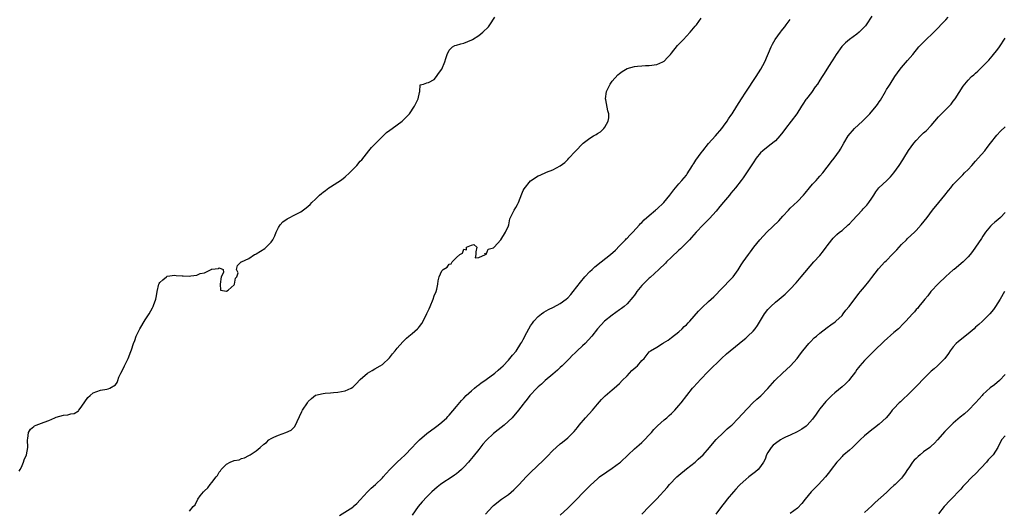
# Model space of a CAD drawing. Units: inches. Extents: x 2568000 to 2571000, y 1539000 to 1542000.
# Drawn here: x 2569293 to 2569559, y 1539196 to 1539328 of the extents above; entities that cross this region are included whole.
import ezdxf

# ---------------------------------------------------------------- set-up
doc = ezdxf.new("R2010")
doc.units = ezdxf.units.IN
doc.header["$MEASUREMENT"] = 0
doc.layers.add('LD25681539_10ft', color=82, linetype='Continuous')

msp = doc.modelspace()

# ---------------------------------------------------------------- linework, layer by layer
at = {"layer": 'LD25681539_10ft'}
for points, elevation in [([(2569293, 1539206.55), (2569293.31, 1539207), (2569293.63, 1539207.63), (2569294.21, 1539209), (2569294.38, 1539209.62), (2569295.02, 1539211), (2569295.36, 1539213), (2569295.3, 1539215), (2569295.41, 1539215.41), (2569295.58, 1539217), (2569296.09, 1539217.91), (2569297, 1539218.61), (2569297.19, 1539218.81), (2569297.61, 1539219), (2569299.77, 1539219.77), (2569301, 1539220.28), (2569302.62, 1539221), (2569303, 1539221.16), (2569305, 1539221.7), (2569306.2, 1539221.8), (2569307, 1539222.07), (2569307.84, 1539222.16), (2569309, 1539222.88), (2569309.17, 1539223), (2569309.51, 1539223.51), (2569310.56, 1539225), (2569310.72, 1539225.28), (2569311.6, 1539226.4), (2569312.16, 1539227), (2569313, 1539227.68), (2569314.03, 1539228.03), (2569315, 1539228.45), (2569316.72, 1539228.72), (2569317, 1539228.79), (2569317.53, 1539229), (2569319, 1539229.83), (2569319.5, 1539230.5), (2569319.62, 1539231), (2569319.94, 1539231.94), (2569320.42, 1539233), (2569321, 1539234.03), (2569321.43, 1539235), (2569322.43, 1539237), (2569323.17, 1539238.83), (2569323.31, 1539239.31), (2569323.88, 1539241), (2569324.22, 1539241.78), (2569324.64, 1539243), (2569325, 1539243.71), (2569325.61, 1539245), (2569327, 1539247.42), (2569328.07, 1539249), (2569329, 1539250.67), (2569329.21, 1539251), (2569329.3, 1539251.3), (2569329.93, 1539253), (2569330.1, 1539253.9), (2569330.22, 1539255), (2569330.7, 1539257), (2569330.8, 1539257.2), (2569331, 1539257.5), (2569331.81, 1539258.19), (2569332.77, 1539259), (2569333, 1539259.13), (2569335, 1539259.4), (2569335.39, 1539259.39), (2569337, 1539259.25), (2569337.27, 1539259.27), (2569339, 1539259.21), (2569339.3, 1539259.3), (2569341, 1539259.48), (2569341.9, 1539259.9), (2569343, 1539260.11), (2569344.86, 1539261), (2569344.96, 1539261.04), (2569345, 1539261.07), (2569346.79, 1539261.21), (2569347, 1539261.4), (2569348.1, 1539261), (2569348.13, 1539260.13), (2569347.48, 1539259), (2569347.26, 1539257), (2569347.38, 1539255.38), (2569349, 1539255.08), (2569349.41, 1539255.41), (2569351, 1539256.83), (2569351.11, 1539257), (2569351.41, 1539258.59), (2569351.72, 1539259), (2569352.07, 1539260.07), (2569351.67, 1539261), (2569351.92, 1539262.08), (2569352.94, 1539263), (2569353, 1539263.01), (2569355, 1539263.94), (2569356.49, 1539265), (2569356.86, 1539265.14), (2569357, 1539265.22), (2569358.13, 1539265.87), (2569359.33, 1539266.67), (2569361, 1539268.33), (2569361.47, 1539269), (2569361.99, 1539270.01), (2569362.4, 1539271), (2569363, 1539272.26), (2569363.47, 1539273), (2569364.15, 1539273.85), (2569365.35, 1539274.65), (2569366, 1539275), (2569367, 1539275.5), (2569368.11, 1539276.11), (2569369, 1539276.56), (2569370.41, 1539277.59), (2569371.49, 1539278.51), (2569371.95, 1539279), (2569373, 1539279.98), (2569374.06, 1539281), (2569374.56, 1539281.44), (2569375, 1539281.8), (2569375.7, 1539282.3), (2569376.6, 1539283), (2569377, 1539283.28), (2569379, 1539284.53), (2569379.68, 1539285), (2569380.45, 1539285.55), (2569381, 1539286), (2569382.11, 1539287), (2569384.08, 1539289), (2569385, 1539290.16), (2569385.42, 1539290.58), (2569387.35, 1539293), (2569388.11, 1539293.89), (2569389, 1539294.76), (2569389.2, 1539295), (2569391, 1539296.81), (2569392.12, 1539297.88), (2569393, 1539298.58), (2569393.64, 1539299), (2569395, 1539300.02), (2569396.35, 1539301), (2569397, 1539301.65), (2569398.29, 1539303), (2569399.71, 1539305), (2569400.08, 1539305.92), (2569400.62, 1539307), (2569401, 1539308.74), (2569401.09, 1539309), (2569401.22, 1539310.78), (2569402.07, 1539311), (2569403, 1539311.35), (2569403.43, 1539311.43), (2569405, 1539312.18), (2569405.58, 1539313), (2569406.13, 1539313.87), (2569407, 1539315), (2569407.85, 1539317), (2569408.1, 1539317.9), (2569408.47, 1539319), (2569409, 1539320.13), (2569409.89, 1539321), (2569410.58, 1539321.42), (2569411, 1539321.45), (2569412.14, 1539321.86), (2569413, 1539321.98), (2569415.12, 1539322.88), (2569415.27, 1539323), (2569417, 1539324.1), (2569418.07, 1539325), (2569419.61, 1539326.39), (2569419.95, 1539327), (2569421.32, 1539329)], 7430), ([(2569339, 1539195.74), (2569340, 1539197), (2569340.5, 1539197.5), (2569341.25, 1539199), (2569341.9, 1539199.9), (2569342.76, 1539201), (2569342.89, 1539201.11), (2569343, 1539201.24), (2569343.95, 1539202.05), (2569344.54, 1539203), (2569345, 1539203.53), (2569346.16, 1539205), (2569346.56, 1539205.44), (2569347, 1539206.32), (2569347.36, 1539206.64), (2569347.56, 1539207), (2569349, 1539208.48), (2569349.95, 1539209), (2569351, 1539209.41), (2569352.34, 1539209.66), (2569353, 1539209.99), (2569353.81, 1539210.19), (2569355, 1539210.84), (2569355.13, 1539210.87), (2569355.31, 1539211), (2569357, 1539212.05), (2569358.02, 1539213), (2569359, 1539213.84), (2569359.71, 1539214.3), (2569360.39, 1539215), (2569361, 1539215.39), (2569361.73, 1539215.73), (2569363, 1539216.26), (2569365, 1539216.96), (2569366.4, 1539217.6), (2569367.39, 1539218.61), (2569367.98, 1539219.98), (2569368.68, 1539221.32), (2569369.31, 1539222.69), (2569369.49, 1539223), (2569370.77, 1539225), (2569371, 1539225.32), (2569371.86, 1539226.14), (2569373, 1539227.03), (2569375, 1539227.55), (2569375.57, 1539227.57), (2569377, 1539227.72), (2569377.78, 1539227.78), (2569379, 1539227.91), (2569381, 1539228.28), (2569382.56, 1539229), (2569383, 1539229.26), (2569383.91, 1539230.09), (2569385, 1539231.27), (2569387, 1539232.98), (2569388.27, 1539233.73), (2569389, 1539234.13), (2569390.44, 1539235), (2569391, 1539235.38), (2569392.89, 1539237.11), (2569393.78, 1539238.22), (2569394.46, 1539239), (2569395, 1539239.73), (2569396.5, 1539241.5), (2569397.51, 1539242.49), (2569398.17, 1539243), (2569399, 1539243.68), (2569400.49, 1539245), (2569400.75, 1539245.25), (2569401, 1539245.6), (2569401.61, 1539246.39), (2569402, 1539247), (2569403, 1539249.08), (2569403.65, 1539250.35), (2569403.92, 1539251), (2569404.74, 1539253), (2569405, 1539253.88), (2569405.49, 1539255), (2569405.65, 1539255.65), (2569405.95, 1539257), (2569406.07, 1539257.93), (2569406.3, 1539259), (2569407, 1539260.6), (2569407.36, 1539261), (2569408.44, 1539261.56), (2569409, 1539262.43), (2569409.52, 1539262.48), (2569409.8, 1539263), (2569411, 1539264.21), (2569411.9, 1539265), (2569412.62, 1539265.38), (2569413, 1539266.46), (2569413.7, 1539266.3), (2569413.7, 1539267), (2569415, 1539267.55), (2569415.69, 1539267.69), (2569416.49, 1539267), (2569416.23, 1539265.77), (2569416.23, 1539265), (2569416.07, 1539264.07), (2569417, 1539264.2), (2569418.81, 1539265), (2569418.67, 1539265.33), (2569419, 1539265.05), (2569419.57, 1539266.43), (2569421, 1539266.8), (2569421.07, 1539266.93), (2569421.13, 1539267), (2569423, 1539268.97), (2569424.22, 1539271), (2569425, 1539272.78), (2569425.07, 1539273), (2569425.41, 1539274.59), (2569425.56, 1539275), (2569426.22, 1539276.22), (2569426.58, 1539277), (2569427, 1539277.68), (2569427.47, 1539278.53), (2569427.69, 1539279), (2569428.6, 1539281.4), (2569429, 1539282.24), (2569429.26, 1539282.74), (2569431, 1539284.86), (2569433, 1539286.25), (2569433.56, 1539286.44), (2569435.23, 1539287.23), (2569437, 1539287.84), (2569439, 1539288.94), (2569440.18, 1539289.82), (2569441, 1539290.62), (2569441.3, 1539291), (2569443, 1539292.82), (2569443.14, 1539293), (2569445, 1539294.87), (2569445.15, 1539295), (2569447, 1539296.43), (2569447.93, 1539297), (2569448.64, 1539297.36), (2569449, 1539297.67), (2569449.86, 1539298.14), (2569450.73, 1539299), (2569451, 1539299.36), (2569451.94, 1539301), (2569452.13, 1539301.87), (2569452.1, 1539303), (2569451.78, 1539303.78), (2569451.29, 1539306.71), (2569451.21, 1539307), (2569451.5, 1539309), (2569452.46, 1539311), (2569453, 1539311.81), (2569454.53, 1539313.47), (2569455, 1539313.88), (2569455.66, 1539314.34), (2569457, 1539315.15), (2569459, 1539315.74), (2569459.8, 1539315.8), (2569461, 1539315.93), (2569461.95, 1539315.95), (2569463, 1539316.01), (2569465, 1539316.3), (2569466.67, 1539317), (2569467, 1539317.2), (2569467.89, 1539318.11), (2569468.71, 1539319), (2569469, 1539319.34), (2569470.63, 1539321.37), (2569471, 1539321.74), (2569471.59, 1539322.41), (2569472.19, 1539323), (2569473, 1539323.89), (2569474.06, 1539325), (2569474.47, 1539325.53), (2569475.38, 1539326.62), (2569475.73, 1539327), (2569477, 1539328.77)], 7440), ([(2569379.43, 1539194.57), (2569383, 1539196.87), (2569383.17, 1539197), (2569384.12, 1539197.88), (2569385, 1539198.8), (2569386.98, 1539201.02), (2569388.01, 1539201.99), (2569389.18, 1539203), (2569391, 1539204.75), (2569391.24, 1539205), (2569392.05, 1539205.95), (2569393.02, 1539207), (2569395, 1539208.99), (2569396.03, 1539209.97), (2569397.09, 1539210.91), (2569399, 1539212.92), (2569400, 1539214), (2569401, 1539215.02), (2569403, 1539216.7), (2569404.3, 1539217.7), (2569405, 1539218.19), (2569406.07, 1539219), (2569407, 1539219.75), (2569408.36, 1539221), (2569408.66, 1539221.34), (2569409, 1539221.68), (2569411, 1539224.02), (2569412.33, 1539225.67), (2569413, 1539226.29), (2569413.65, 1539227), (2569415, 1539228.28), (2569415.87, 1539229), (2569416.46, 1539229.54), (2569417, 1539229.89), (2569417.63, 1539230.37), (2569418.6, 1539231), (2569419, 1539231.31), (2569421.34, 1539233), (2569422.2, 1539233.8), (2569423, 1539234.46), (2569423.55, 1539235), (2569425, 1539236.51), (2569425.42, 1539237), (2569426.13, 1539237.87), (2569427.06, 1539238.94), (2569428.38, 1539241), (2569428.59, 1539241.41), (2569429, 1539242.11), (2569430.01, 1539244.01), (2569430.51, 1539245), (2569431, 1539245.8), (2569431.47, 1539246.53), (2569431.83, 1539247), (2569433, 1539248.25), (2569433.91, 1539249), (2569434.54, 1539249.46), (2569435.85, 1539250.15), (2569437.19, 1539250.81), (2569439, 1539251.8), (2569440.61, 1539253), (2569441, 1539253.36), (2569441.8, 1539254.2), (2569442.51, 1539255), (2569444.44, 1539257.56), (2569445.62, 1539259), (2569447, 1539260.41), (2569447.61, 1539261), (2569448.34, 1539261.66), (2569450.02, 1539263), (2569452.58, 1539265), (2569453.85, 1539266.15), (2569455, 1539267.32), (2569456.55, 1539269), (2569456.75, 1539269.25), (2569457, 1539269.46), (2569457.75, 1539270.25), (2569458.52, 1539271), (2569460.39, 1539273), (2569460.66, 1539273.34), (2569461, 1539273.64), (2569461.66, 1539274.34), (2569463, 1539275.55), (2569464.7, 1539277), (2569464.85, 1539277.15), (2569465, 1539277.27), (2569466.9, 1539279), (2569468.53, 1539281), (2569469.58, 1539282.42), (2569471, 1539284.11), (2569471.81, 1539285), (2569473, 1539286.42), (2569473.25, 1539286.75), (2569474.64, 1539289), (2569474.76, 1539289.24), (2569475, 1539289.55), (2569475.53, 1539290.47), (2569477, 1539292.48), (2569477.4, 1539293), (2569479, 1539294.95), (2569480.87, 1539297), (2569482.52, 1539299), (2569483, 1539299.63), (2569483.96, 1539301), (2569484.38, 1539301.62), (2569485, 1539302.48), (2569485.36, 1539303), (2569486.65, 1539305), (2569487.87, 1539307), (2569489, 1539308.81), (2569491.79, 1539313), (2569493.07, 1539315), (2569494.19, 1539317), (2569495.86, 1539321), (2569496.24, 1539321.76), (2569496.93, 1539323), (2569498.39, 1539325), (2569498.67, 1539325.33), (2569499, 1539325.82), (2569499.54, 1539326.46), (2569499.93, 1539327), (2569501, 1539328.4)], 7450), ([(2569523, 1539329.27), (2569521.51, 1539327), (2569521.27, 1539326.73), (2569521, 1539326.41), (2569519.65, 1539325), (2569519, 1539324.46), (2569517.03, 1539322.97), (2569515.91, 1539322.09), (2569514.9, 1539321.1), (2569513.41, 1539319), (2569512.52, 1539317.48), (2569512.17, 1539317), (2569510.86, 1539315), (2569510.17, 1539313.83), (2569509.6, 1539313), (2569509, 1539312), (2569508.38, 1539311), (2569507.78, 1539310.22), (2569506.73, 1539308.73), (2569505.42, 1539307), (2569505.22, 1539306.78), (2569504.4, 1539305.6), (2569504.05, 1539305), (2569502.75, 1539303), (2569501.26, 1539301), (2569499.73, 1539299), (2569499, 1539298.01), (2569498.19, 1539297), (2569497, 1539295.7), (2569495.53, 1539294.47), (2569493.61, 1539293), (2569493, 1539292.41), (2569491.84, 1539291), (2569491, 1539289.77), (2569489.25, 1539287), (2569488.35, 1539285.65), (2569487.82, 1539285), (2569486.25, 1539283), (2569485, 1539281.52), (2569484.6, 1539281), (2569483, 1539279.12), (2569482.06, 1539277.94), (2569481, 1539276.7), (2569479.25, 1539274.75), (2569477.53, 1539273), (2569475.65, 1539271), (2569475, 1539270.29), (2569474.4, 1539269.6), (2569473.85, 1539269), (2569471.89, 1539267), (2569471.43, 1539266.57), (2569471, 1539266.21), (2569469, 1539264.33), (2569467.63, 1539263), (2569467.33, 1539262.67), (2569465.6, 1539261), (2569463.22, 1539258.78), (2569463, 1539258.6), (2569461.36, 1539257), (2569461, 1539256.62), (2569459.66, 1539255), (2569459.39, 1539254.61), (2569459, 1539254.06), (2569458.53, 1539253.47), (2569457, 1539251.67), (2569456.22, 1539251), (2569455.54, 1539250.46), (2569455, 1539250.1), (2569453, 1539248.66), (2569450.95, 1539247), (2569449.04, 1539245), (2569447.52, 1539243), (2569445.72, 1539241), (2569445, 1539240.39), (2569443.57, 1539239), (2569443.25, 1539238.75), (2569443, 1539238.49), (2569442.19, 1539237.8), (2569441.47, 1539237), (2569441, 1539236.5), (2569439.47, 1539235), (2569439, 1539234.51), (2569438.22, 1539233.78), (2569437, 1539232.71), (2569434.89, 1539231), (2569433.92, 1539230.08), (2569433, 1539229.32), (2569432.85, 1539229.15), (2569432.67, 1539229), (2569430.79, 1539227), (2569430.04, 1539225.96), (2569429.25, 1539225), (2569429, 1539224.66), (2569427.72, 1539223), (2569426.01, 1539221), (2569423.89, 1539219), (2569422.26, 1539217.74), (2569421, 1539216.69), (2569419.11, 1539214.89), (2569418.14, 1539213.86), (2569417, 1539212.43), (2569415.45, 1539210.55), (2569415, 1539209.97), (2569414.55, 1539209.45), (2569414.2, 1539209), (2569413, 1539207.68), (2569412.32, 1539207), (2569411.62, 1539206.38), (2569411, 1539205.87), (2569410.5, 1539205.5), (2569409.79, 1539205), (2569407, 1539203.22), (2569406.7, 1539203), (2569405.76, 1539202.24), (2569404.35, 1539201), (2569403, 1539199.61), (2569401.72, 1539198.28), (2569400.68, 1539197), (2569399, 1539194.74)], 7460), ([(2569418.78, 1539195), (2569420.71, 1539197), (2569421, 1539197.28), (2569423.11, 1539199), (2569425, 1539200.31), (2569426.44, 1539201.56), (2569427, 1539202.08), (2569427.92, 1539203), (2569429.8, 1539205), (2569431, 1539206.2), (2569434.5, 1539209.5), (2569435, 1539210.08), (2569435.47, 1539210.53), (2569437, 1539212.18), (2569437.91, 1539213), (2569439, 1539213.91), (2569439.62, 1539214.38), (2569441, 1539215.56), (2569442.71, 1539217.29), (2569443.61, 1539218.39), (2569444.09, 1539219), (2569445.83, 1539221), (2569447.64, 1539223), (2569449, 1539224.66), (2569450.12, 1539225.88), (2569451.11, 1539226.89), (2569453, 1539228.49), (2569453.54, 1539229), (2569455, 1539230.23), (2569455.67, 1539231), (2569457, 1539232.32), (2569457.64, 1539233), (2569458.29, 1539233.71), (2569459.37, 1539234.63), (2569459.83, 1539235), (2569461, 1539236.39), (2569461.58, 1539237), (2569463, 1539238.74), (2569463.13, 1539238.87), (2569463.3, 1539239), (2569465, 1539240.06), (2569466.53, 1539241), (2569466.84, 1539241.16), (2569468.07, 1539241.93), (2569469, 1539242.59), (2569471, 1539244.19), (2569471.9, 1539245), (2569472.44, 1539245.56), (2569473, 1539246.08), (2569473.45, 1539246.55), (2569473.91, 1539247), (2569476.25, 1539249.75), (2569477, 1539250.48), (2569477.25, 1539250.75), (2569479, 1539252.31), (2569480.4, 1539253.6), (2569485, 1539258.32), (2569485.59, 1539259), (2569487, 1539260.9), (2569487.8, 1539262.2), (2569488.35, 1539263), (2569489.76, 1539265), (2569490.3, 1539265.7), (2569491.19, 1539267), (2569492.77, 1539269), (2569494.68, 1539271), (2569497.91, 1539274.09), (2569499, 1539275.35), (2569500.51, 1539277), (2569501, 1539277.48), (2569503, 1539279.35), (2569504.55, 1539281), (2569505, 1539281.53), (2569506.18, 1539283), (2569507, 1539283.95), (2569507.97, 1539285), (2569508.45, 1539285.55), (2569509, 1539286.12), (2569509.79, 1539287), (2569511, 1539288.59), (2569511.33, 1539289), (2569512.02, 1539289.98), (2569512.83, 1539291), (2569514.28, 1539293), (2569514.55, 1539293.45), (2569515.43, 1539295), (2569516.61, 1539297), (2569518.38, 1539299), (2569520.5, 1539301), (2569521, 1539301.51), (2569521.76, 1539302.24), (2569522.46, 1539303), (2569524.16, 1539305), (2569524.53, 1539305.47), (2569525, 1539306.21), (2569525.32, 1539306.67), (2569526.7, 1539309), (2569527, 1539309.48), (2569527.61, 1539310.39), (2569527.96, 1539311), (2569529.24, 1539313), (2569529.98, 1539314.02), (2569530.65, 1539315), (2569531, 1539315.46), (2569532.68, 1539317.32), (2569534.07, 1539319), (2569535.67, 1539321), (2569536.31, 1539321.69), (2569537.32, 1539322.68), (2569539.79, 1539325), (2569543, 1539328.28), (2569543.62, 1539329)], 7470), ([(2569439, 1539194.69), (2569441, 1539196.62), (2569442.24, 1539197.76), (2569443, 1539198.59), (2569443.22, 1539198.78), (2569445.34, 1539201), (2569446.19, 1539201.81), (2569447.16, 1539202.84), (2569449, 1539204.53), (2569449.58, 1539205), (2569451.58, 1539206.42), (2569453, 1539207.34), (2569455, 1539208.83), (2569455.2, 1539209), (2569457.31, 1539211), (2569459, 1539212.56), (2569460.29, 1539213.71), (2569461, 1539214.31), (2569461.71, 1539215), (2569463, 1539216.33), (2569463.59, 1539217), (2569464.22, 1539217.78), (2569465.22, 1539218.78), (2569467, 1539220.41), (2569467.71, 1539221), (2569468.38, 1539221.62), (2569469, 1539222.16), (2569469.86, 1539223), (2569471, 1539224.25), (2569471.61, 1539225), (2569473.1, 1539227), (2569474.68, 1539229), (2569475, 1539229.36), (2569475.81, 1539230.19), (2569477, 1539231.48), (2569478.74, 1539233.26), (2569479, 1539233.55), (2569482.46, 1539237), (2569483.81, 1539238.19), (2569487.25, 1539241), (2569488.19, 1539241.81), (2569489, 1539242.46), (2569489.61, 1539243), (2569491, 1539244.34), (2569491.59, 1539245), (2569492.18, 1539245.82), (2569494.03, 1539249), (2569495, 1539250.22), (2569495.41, 1539250.59), (2569495.79, 1539251), (2569497, 1539252.14), (2569498.04, 1539253), (2569498.58, 1539253.42), (2569499.67, 1539254.33), (2569501, 1539255.66), (2569502.59, 1539257.41), (2569503.98, 1539259), (2569507.39, 1539263), (2569509, 1539264.76), (2569509.99, 1539266.01), (2569510.75, 1539267), (2569511, 1539267.38), (2569512.22, 1539269), (2569512.58, 1539269.42), (2569513, 1539269.86), (2569513.59, 1539270.41), (2569514.3, 1539271), (2569515, 1539271.53), (2569516.67, 1539273), (2569517, 1539273.32), (2569517.82, 1539274.18), (2569520.44, 1539277), (2569520.7, 1539277.3), (2569521.66, 1539278.34), (2569522.24, 1539279), (2569523, 1539280.18), (2569523.57, 1539281), (2569524.11, 1539281.89), (2569524.92, 1539283), (2569527.03, 1539285), (2569528.08, 1539285.92), (2569529, 1539287), (2569530.39, 1539289), (2569531.41, 1539290.59), (2569531.65, 1539291), (2569532.94, 1539293.06), (2569534.34, 1539295), (2569535, 1539295.8), (2569536.15, 1539297), (2569537, 1539297.81), (2569537.64, 1539298.36), (2569539, 1539299.83), (2569541, 1539302.13), (2569541.83, 1539303), (2569543, 1539304.13), (2569543.86, 1539305), (2569544.4, 1539305.6), (2569545, 1539306.37), (2569545.46, 1539307), (2569547.62, 1539310.38), (2569548.09, 1539311), (2569549, 1539312.08), (2569549.93, 1539313), (2569550.51, 1539313.49), (2569551, 1539313.95), (2569551.57, 1539314.43), (2569552.14, 1539315), (2569553, 1539315.82), (2569554.13, 1539317), (2569554.56, 1539317.44), (2569555.51, 1539318.49), (2569557, 1539320.38), (2569557.44, 1539321), (2569559, 1539323.34)], 7480), ([(2569461, 1539194.99), (2569463, 1539197.07), (2569463.98, 1539198.02), (2569465, 1539199.09), (2569467.8, 1539202.2), (2569468.45, 1539203), (2569470.4, 1539205), (2569471, 1539205.52), (2569473, 1539207.19), (2569475.34, 1539209), (2569476.22, 1539209.78), (2569477.51, 1539211), (2569479.25, 1539213), (2569480.03, 1539213.97), (2569481, 1539215.09), (2569483.01, 1539217), (2569484.04, 1539217.96), (2569485, 1539218.79), (2569485.22, 1539219), (2569487, 1539220.81), (2569488.02, 1539221.98), (2569490.95, 1539225), (2569492.04, 1539225.96), (2569493.07, 1539226.93), (2569495, 1539228.89), (2569496.83, 1539231), (2569497, 1539231.17), (2569498.95, 1539233), (2569500.04, 1539233.96), (2569501.06, 1539234.94), (2569502.84, 1539237), (2569503.77, 1539238.23), (2569504.39, 1539239), (2569506.07, 1539241), (2569506.51, 1539241.49), (2569507.5, 1539242.5), (2569508.07, 1539243), (2569509, 1539243.8), (2569511, 1539245.32), (2569511.99, 1539246.01), (2569513.14, 1539246.86), (2569513.31, 1539247), (2569515, 1539248.59), (2569515.33, 1539249), (2569516.04, 1539249.96), (2569516.89, 1539251), (2569519.51, 1539254.49), (2569520, 1539255), (2569521, 1539256.26), (2569522.23, 1539257.77), (2569523, 1539258.84), (2569524.84, 1539261.16), (2569526.57, 1539263), (2569527, 1539263.38), (2569528.49, 1539265), (2569529, 1539265.5), (2569529.73, 1539266.27), (2569530.35, 1539267), (2569531, 1539267.7), (2569532.36, 1539269), (2569532.66, 1539269.34), (2569534.55, 1539271), (2569535, 1539271.47), (2569536.37, 1539273), (2569537.92, 1539275), (2569539.41, 1539277), (2569541.06, 1539279), (2569542.73, 1539281), (2569543.74, 1539282.25), (2569544.29, 1539283), (2569545, 1539283.88), (2569546, 1539285), (2569547, 1539285.99), (2569547.54, 1539286.46), (2569548.03, 1539287), (2569549, 1539287.96), (2569549.95, 1539289), (2569551, 1539290.21), (2569551.72, 1539291), (2569553.46, 1539293), (2569554.15, 1539293.85), (2569555.01, 1539295), (2569556.78, 1539297.22), (2569557.75, 1539298.25), (2569559, 1539299.49)], 7490), ([(2569559, 1539276.3), (2569557.69, 1539275), (2569557, 1539274.37), (2569556.24, 1539273.76), (2569555.35, 1539273), (2569555, 1539272.64), (2569553.67, 1539271), (2569553, 1539269.98), (2569552.63, 1539269.37), (2569551, 1539267), (2569550.14, 1539265.86), (2569549.53, 1539265), (2569549, 1539264.36), (2569547.67, 1539263), (2569545.22, 1539261), (2569545, 1539260.84), (2569543, 1539259.12), (2569541, 1539257.21), (2569538.95, 1539255), (2569538.12, 1539253.88), (2569537.33, 1539253), (2569537, 1539252.54), (2569535.72, 1539251), (2569535.42, 1539250.58), (2569535, 1539250.16), (2569534.49, 1539249.51), (2569534, 1539249), (2569532.19, 1539247), (2569531.6, 1539246.4), (2569530.19, 1539245), (2569529, 1539243.95), (2569526.39, 1539241.61), (2569523.63, 1539239), (2569523.32, 1539238.68), (2569523, 1539238.4), (2569522.32, 1539237.68), (2569521.58, 1539237), (2569521, 1539236.38), (2569519.79, 1539235), (2569519.46, 1539234.54), (2569519, 1539233.96), (2569518.6, 1539233.4), (2569517, 1539231.26), (2569516.78, 1539231), (2569515.89, 1539230.11), (2569515, 1539229.31), (2569513, 1539227.66), (2569512.27, 1539227), (2569511.62, 1539226.38), (2569511, 1539225.75), (2569510.64, 1539225.36), (2569509, 1539223.38), (2569508.72, 1539223), (2569508.03, 1539221.97), (2569507, 1539220.62), (2569505.55, 1539219), (2569505.27, 1539218.73), (2569504.14, 1539217.86), (2569502.86, 1539217.14), (2569501, 1539216.28), (2569499.71, 1539215.71), (2569499, 1539215.37), (2569498.37, 1539215), (2569497, 1539214.06), (2569496.44, 1539213.56), (2569495.88, 1539213), (2569495, 1539211.63), (2569494.65, 1539211), (2569494.22, 1539209.78), (2569493.8, 1539209), (2569493, 1539207.79), (2569492.33, 1539207), (2569491.62, 1539206.38), (2569489.84, 1539205), (2569489, 1539204.31), (2569487.54, 1539203), (2569487.27, 1539202.73), (2569486.31, 1539201.69), (2569485.71, 1539201), (2569484.03, 1539199), (2569483.57, 1539198.43), (2569482.51, 1539197), (2569480.97, 1539195)], 7500), ([(2569558.83, 1539255), (2569557.65, 1539253), (2569557, 1539251.94), (2569556.4, 1539251), (2569555.8, 1539250.2), (2569554.84, 1539249), (2569552.83, 1539247), (2569551.87, 1539246.13), (2569551, 1539245.38), (2569550.59, 1539245), (2569549, 1539243.61), (2569546.43, 1539241.57), (2569545.78, 1539241), (2569545, 1539240.1), (2569544.13, 1539239), (2569543.7, 1539238.3), (2569542.68, 1539237), (2569540.69, 1539235), (2569539.82, 1539234.18), (2569539, 1539233.5), (2569538.51, 1539233), (2569537, 1539231.52), (2569536.51, 1539231), (2569535.79, 1539230.21), (2569535, 1539229.44), (2569533, 1539227.43), (2569532.53, 1539227), (2569531.78, 1539226.22), (2569530.71, 1539225.29), (2569530.41, 1539225), (2569529, 1539223.51), (2569528.55, 1539223), (2569527.85, 1539222.15), (2569526.86, 1539221), (2569525, 1539219.27), (2569523.75, 1539218.25), (2569523, 1539217.73), (2569521, 1539216.06), (2569519.9, 1539215), (2569519.47, 1539214.53), (2569517.77, 1539213), (2569517, 1539212.28), (2569515.45, 1539211), (2569515.24, 1539210.76), (2569515, 1539210.52), (2569514.3, 1539209.7), (2569513.6, 1539209), (2569512.06, 1539207), (2569511.62, 1539206.38), (2569510.53, 1539205), (2569508.68, 1539203), (2569507.84, 1539202.16), (2569507, 1539201.35), (2569506.69, 1539201), (2569505, 1539199.01), (2569504.11, 1539197.89), (2569503, 1539196.56), (2569501, 1539195.15)], 7510), ([(2569559, 1539232.69), (2569557.49, 1539231), (2569556.1, 1539229.9), (2569554.96, 1539229.04), (2569553, 1539227.26), (2569552.74, 1539227), (2569551.94, 1539226.06), (2569551, 1539225.01), (2569549.09, 1539223), (2569547.98, 1539222.02), (2569546.87, 1539221.13), (2569545, 1539219.54), (2569544.41, 1539219), (2569543, 1539217.56), (2569542.73, 1539217.27), (2569540.76, 1539215), (2569539.91, 1539214.09), (2569539, 1539213.3), (2569538.68, 1539213), (2569537, 1539211.75), (2569536.07, 1539211), (2569535.49, 1539210.51), (2569535, 1539210.02), (2569534.46, 1539209.54), (2569534, 1539209), (2569533, 1539207.44), (2569532.67, 1539207), (2569532.01, 1539205.99), (2569531.28, 1539205), (2569531, 1539204.68), (2569529.35, 1539203), (2569529, 1539202.67), (2569528.1, 1539201.9), (2569527, 1539200.86), (2569523.91, 1539198.09), (2569523, 1539197.22), (2569521, 1539195.44)], 7520), ([(2569559, 1539216.14), (2569558.03, 1539215), (2569557, 1539213), (2569555.71, 1539211), (2569555, 1539210.22), (2569554.41, 1539209.59), (2569553.96, 1539209), (2569551, 1539205.83), (2569550.09, 1539205), (2569548.12, 1539203), (2569547.57, 1539202.43), (2569547, 1539201.76), (2569546.63, 1539201.37), (2569546.31, 1539201), (2569545, 1539199.6), (2569543.71, 1539198.29), (2569543, 1539197.49), (2569542.55, 1539197), (2569541, 1539195.04)], 7530)]:
    msp.add_lwpolyline(points, dxfattribs=dict(at, elevation=elevation))

doc.saveas('drawing.dxf')
